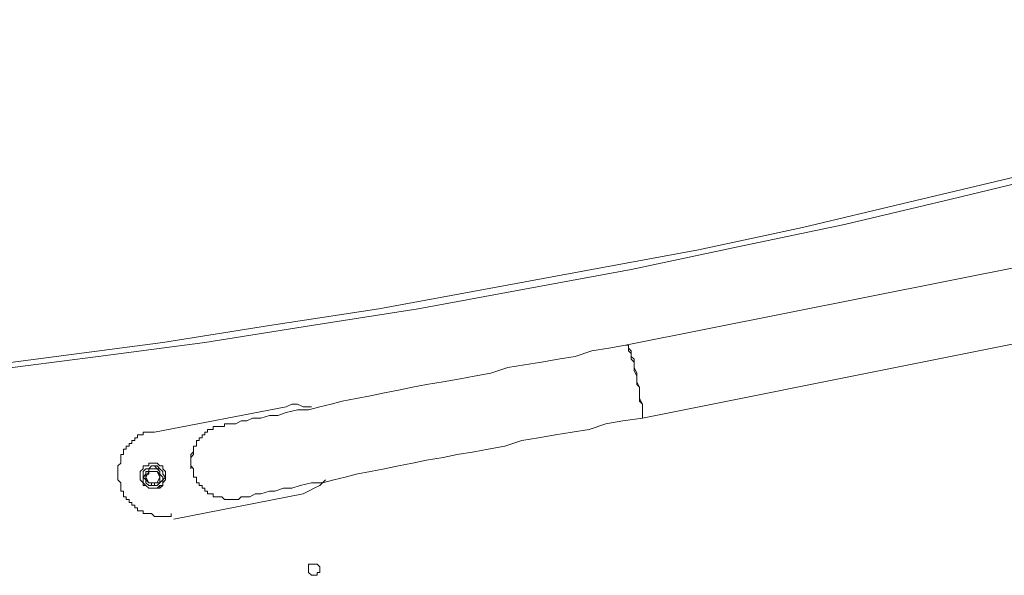
# Model space of a CAD drawing. Units: centimetres. Extents: x -224 to 232, y -159 to 147.
# Drawn here: x 53 to 98, y 22 to 47 of the extents above; entities that cross this region are included whole.
import ezdxf

# ---------------------------------------------------------------- set-up
doc = ezdxf.new("R2010")
doc.units = ezdxf.units.CM
doc.header["$MEASUREMENT"] = 0
doc.layers.add('Layer 1', color=7, linetype='Continuous')

msp = doc.modelspace()

# ---------------------------------------------------------------- linework, layer by layer
at = {"layer": 'Layer 1', "color": 0, "lineweight": 0}
for points, knots in [([(50.21117, 30.92102), (50.21117, 30.92102), (55.03665, 31.55604), (55.03665, 31.55604), (55.03665, 31.55604), (55.03665, 31.55604), (59.86214, 32.19105), (59.86214, 32.19105), (59.86214, 32.19105), (59.86214, 32.19105), (64.68732, 32.95296), (64.68732, 32.95296), (64.68732, 32.95296), (64.68732, 32.95296), (69.63969, 33.71486), (69.63969, 33.71486), (69.63969, 33.71486), (69.63969, 33.71486), (74.46518, 34.60365), (74.46518, 34.60365), (74.46518, 34.60365), (74.46518, 34.60365), (79.29066, 35.49243), (79.29066, 35.49243), (79.29066, 35.49243), (79.29066, 35.49243), (84.11584, 36.38152), (84.11584, 36.38152), (84.11584, 36.38152), (84.11584, 36.38152), (88.81444, 37.39719), (88.81444, 37.39719), (88.81444, 37.39719), (88.81444, 37.39719), (93.63963, 38.54004), (93.63963, 38.54004), (93.63963, 38.54004), (93.63963, 38.54004), (98.46511, 39.6829), (98.46511, 39.6829), (98.46511, 39.6829), (98.46511, 39.6829), (103.16341, 40.82575), (103.16341, 40.82575), (103.16341, 40.82575), (103.16341, 40.82575), (107.9889, 42.09579), (107.9889, 42.09579), (107.9889, 42.09579), (107.9889, 42.09579), (112.6872, 43.36553), (112.6872, 43.36553), (112.6872, 43.36553), (112.6872, 43.36553), (117.3858, 44.76245), (117.3858, 44.76245), (117.3858, 44.76245), (117.3858, 44.76245), (122.0841, 46.15907), (122.0841, 46.15907), (122.0841, 46.15907), (122.0841, 46.15907), (123.73479, 46.79409), (123.73479, 46.79409)], [0, 0, 0, 0, 0.05882353, 0.05882353, 0.05882353, 0.05882353, 0.11764706, 0.11764706, 0.11764706, 0.11764706, 0.17647059, 0.17647059, 0.17647059, 0.17647059, 0.23529412, 0.23529412, 0.23529412, 0.23529412, 0.29411765, 0.29411765, 0.29411765, 0.29411765, 0.35294118, 0.35294118, 0.35294118, 0.35294118, 0.41176471, 0.41176471, 0.41176471, 0.41176471, 0.47058824, 0.47058824, 0.47058824, 0.47058824, 0.52941176, 0.52941176, 0.52941176, 0.52941176, 0.58823529, 0.58823529, 0.58823529, 0.58823529, 0.64705882, 0.64705882, 0.64705882, 0.64705882, 0.70588235, 0.70588235, 0.70588235, 0.70588235, 0.76470588, 0.76470588, 0.76470588, 0.76470588, 0.82352941, 0.82352941, 0.82352941, 0.82352941, 0.88235294, 0.88235294, 0.88235294, 0.88235294, 1, 1, 1, 1]), ([(123.98886, 46.41314), (123.98886, 46.41314), (119.29055, 45.01622), (119.29055, 45.01622), (119.29055, 45.01622), (119.29055, 45.01622), (114.46507, 43.6196), (114.46507, 43.6196), (114.46507, 43.6196), (114.46507, 43.6196), (109.76677, 42.34956), (109.76677, 42.34956), (109.76677, 42.34956), (109.76677, 42.34956), (105.06817, 41.07982), (105.06817, 41.07982), (105.06817, 41.07982), (105.06817, 41.07982), (100.24299, 39.81008), (100.24299, 39.81008), (100.24299, 39.81008), (100.24299, 39.81008), (95.54439, 38.66723), (95.54439, 38.66723), (95.54439, 38.66723), (95.54439, 38.66723), (90.7192, 37.52437), (90.7192, 37.52437), (90.7192, 37.52437), (90.7192, 37.52437), (85.89372, 36.5084), (85.89372, 36.5084), (85.89372, 36.5084), (85.89372, 36.5084), (81.06823, 35.49243), (81.06823, 35.49243), (81.06823, 35.49243), (81.06823, 35.49243), (76.24305, 34.60365), (76.24305, 34.60365), (76.24305, 34.60365), (76.24305, 34.60365), (71.41756, 33.71486), (71.41756, 33.71486), (71.41756, 33.71486), (71.41756, 33.71486), (66.59208, 32.95296), (66.59208, 32.95296), (66.59208, 32.95296), (66.59208, 32.95296), (61.7669, 32.19105), (61.7669, 32.19105), (61.7669, 32.19105), (61.7669, 32.19105), (56.94141, 31.55604), (56.94141, 31.55604), (56.94141, 31.55604), (56.94141, 31.55604), (51.98904, 30.92102), (51.98904, 30.92102), (51.98904, 30.92102), (51.98904, 30.92102), (50.84619, 30.79413), (50.84619, 30.79413)], [0, 0, 0, 0, 0.05882353, 0.05882353, 0.05882353, 0.05882353, 0.11764706, 0.11764706, 0.11764706, 0.11764706, 0.17647059, 0.17647059, 0.17647059, 0.17647059, 0.23529412, 0.23529412, 0.23529412, 0.23529412, 0.29411765, 0.29411765, 0.29411765, 0.29411765, 0.35294118, 0.35294118, 0.35294118, 0.35294118, 0.41176471, 0.41176471, 0.41176471, 0.41176471, 0.47058824, 0.47058824, 0.47058824, 0.47058824, 0.52941176, 0.52941176, 0.52941176, 0.52941176, 0.58823529, 0.58823529, 0.58823529, 0.58823529, 0.64705882, 0.64705882, 0.64705882, 0.64705882, 0.70588235, 0.70588235, 0.70588235, 0.70588235, 0.76470588, 0.76470588, 0.76470588, 0.76470588, 0.82352941, 0.82352941, 0.82352941, 0.82352941, 0.88235294, 0.88235294, 0.88235294, 0.88235294, 1, 1, 1, 1]), ([(80.81447, 32.06387), (80.81447, 32.06387), (80.05256, 31.93699), (80.05256, 31.93699), (80.05256, 31.93699), (80.05256, 31.93699), (79.29066, 31.8101), (79.29066, 31.8101), (79.29066, 31.8101), (79.29066, 31.8101), (78.52876, 31.55604), (78.52876, 31.55604), (78.52876, 31.55604), (78.52876, 31.55604), (77.76685, 31.42915), (77.76685, 31.42915), (77.76685, 31.42915), (77.76685, 31.42915), (77.00495, 31.30197), (77.00495, 31.30197), (77.00495, 31.30197), (77.00495, 31.30197), (76.24305, 31.17508), (76.24305, 31.17508), (76.24305, 31.17508), (76.24305, 31.17508), (75.48115, 31.0482), (75.48115, 31.0482), (75.48115, 31.0482), (75.48115, 31.0482), (74.71924, 30.79413), (74.71924, 30.79413), (74.71924, 30.79413), (74.71924, 30.79413), (73.95734, 30.66725), (73.95734, 30.66725), (73.95734, 30.66725), (73.95734, 30.66725), (73.32232, 30.54006), (73.32232, 30.54006), (73.32232, 30.54006), (73.32232, 30.54006), (72.56042, 30.41318), (72.56042, 30.41318), (72.56042, 30.41318), (72.56042, 30.41318), (71.79852, 30.2863), (71.79852, 30.2863), (71.79852, 30.2863), (71.79852, 30.2863), (71.1635, 30.15911), (71.1635, 30.15911), (71.1635, 30.15911), (71.1635, 30.15911), (70.52878, 30.03223), (70.52878, 30.03223), (70.52878, 30.03223), (70.52878, 30.03223), (69.89376, 29.90535), (69.89376, 29.90535), (69.89376, 29.90535), (69.89376, 29.90535), (69.25874, 29.77816), (69.25874, 29.77816), (69.25874, 29.77816), (69.25874, 29.77816), (68.62402, 29.65128), (68.62402, 29.65128), (68.62402, 29.65128), (68.62402, 29.65128), (67.989, 29.52439), (67.989, 29.52439), (67.989, 29.52439), (67.989, 29.52439), (67.48117, 29.39721), (67.48117, 29.39721), (67.48117, 29.39721), (67.48117, 29.39721), (66.97303, 29.27033), (66.97303, 29.27033), (66.97303, 29.27033), (66.97303, 29.27033), (66.4652, 29.14344), (66.4652, 29.14344), (66.4652, 29.14344), (66.4652, 29.14344), (65.95736, 29.14344), (65.95736, 29.14344), (65.95736, 29.14344), (65.95736, 29.14344), (65.44923, 29.01626), (65.44923, 29.01626), (65.44923, 29.01626), (65.44923, 29.01626), (65.06827, 28.88938), (65.06827, 28.88938), (65.06827, 28.88938), (65.06827, 28.88938), (64.68732, 28.88938), (64.68732, 28.88938), (64.68732, 28.88938), (64.68732, 28.88938), (64.30637, 28.76249), (64.30637, 28.76249), (64.30637, 28.76249), (64.30637, 28.76249), (63.92542, 28.76249), (63.92542, 28.76249), (63.92542, 28.76249), (63.92542, 28.76249), (63.67165, 28.63531), (63.67165, 28.63531), (63.67165, 28.63531), (63.67165, 28.63531), (63.41759, 28.63531), (63.41759, 28.63531), (63.41759, 28.63531), (63.41759, 28.63531), (63.16352, 28.50842), (63.16352, 28.50842), (63.16352, 28.50842), (63.16352, 28.50842), (62.65568, 28.50842), (62.65568, 28.50842), (62.65568, 28.50842), (62.65568, 28.50842), (62.65568, 28.38154), (62.65568, 28.38154), (62.65568, 28.38154), (62.65568, 28.38154), (62.5288, 28.38154), (62.5288, 28.38154), (62.5288, 28.38154), (62.5288, 28.38154), (62.5288, 28.38154), (62.5288, 28.38154)], [0, 0, 0, 0, 0.02857143, 0.02857143, 0.02857143, 0.02857143, 0.05714286, 0.05714286, 0.05714286, 0.05714286, 0.08571429, 0.08571429, 0.08571429, 0.08571429, 0.11428571, 0.11428571, 0.11428571, 0.11428571, 0.14285714, 0.14285714, 0.14285714, 0.14285714, 0.17142857, 0.17142857, 0.17142857, 0.17142857, 0.2, 0.2, 0.2, 0.2, 0.22857143, 0.22857143, 0.22857143, 0.22857143, 0.25714286, 0.25714286, 0.25714286, 0.25714286, 0.28571429, 0.28571429, 0.28571429, 0.28571429, 0.31428571, 0.31428571, 0.31428571, 0.31428571, 0.34285714, 0.34285714, 0.34285714, 0.34285714, 0.37142857, 0.37142857, 0.37142857, 0.37142857, 0.4, 0.4, 0.4, 0.4, 0.42857143, 0.42857143, 0.42857143, 0.42857143, 0.45714286, 0.45714286, 0.45714286, 0.45714286, 0.48571429, 0.48571429, 0.48571429, 0.48571429, 0.51428571, 0.51428571, 0.51428571, 0.51428571, 0.54285714, 0.54285714, 0.54285714, 0.54285714, 0.57142857, 0.57142857, 0.57142857, 0.57142857, 0.6, 0.6, 0.6, 0.6, 0.62857143, 0.62857143, 0.62857143, 0.62857143, 0.65714286, 0.65714286, 0.65714286, 0.65714286, 0.68571429, 0.68571429, 0.68571429, 0.68571429, 0.71428571, 0.71428571, 0.71428571, 0.71428571, 0.74285714, 0.74285714, 0.74285714, 0.74285714, 0.77142857, 0.77142857, 0.77142857, 0.77142857, 0.8, 0.8, 0.8, 0.8, 0.82857143, 0.82857143, 0.82857143, 0.82857143, 0.85714286, 0.85714286, 0.85714286, 0.85714286, 0.88571429, 0.88571429, 0.88571429, 0.88571429, 0.91428571, 0.91428571, 0.91428571, 0.91428571, 0.94285714, 0.94285714, 0.94285714, 0.94285714, 1, 1, 1, 1]), ([(81.57637, 28.76249), (81.57637, 28.76249), (81.57637, 29.39721), (81.57637, 29.39721), (81.57637, 29.39721), (81.57637, 29.39721), (81.44918, 29.65128), (81.44918, 29.65128), (81.44918, 29.65128), (81.44918, 29.65128), (81.44918, 30.15911), (81.44918, 30.15911), (81.44918, 30.15911), (81.44918, 30.15911), (81.3223, 30.2863), (81.3223, 30.2863), (81.3223, 30.2863), (81.3223, 30.2863), (81.3223, 30.79413), (81.3223, 30.79413), (81.3223, 30.79413), (81.3223, 30.79413), (81.19542, 31.0482), (81.19542, 31.0482), (81.19542, 31.0482), (81.19542, 31.0482), (81.19542, 31.30197), (81.19542, 31.30197), (81.19542, 31.30197), (81.19542, 31.30197), (81.06823, 31.42915), (81.06823, 31.42915), (81.06823, 31.42915), (81.06823, 31.42915), (81.06823, 31.8101), (81.06823, 31.8101), (81.06823, 31.8101), (81.06823, 31.8101), (80.94135, 31.93699), (80.94135, 31.93699), (80.94135, 31.93699), (80.94135, 31.93699), (80.94135, 32.06387), (80.94135, 32.06387), (80.94135, 32.06387), (80.94135, 32.06387), (80.81447, 32.06387), (80.81447, 32.06387), (80.81447, 32.06387), (80.81447, 32.06387), (80.81447, 32.06387), (80.81447, 32.06387)], [0, 0, 0, 0, 0.07142857, 0.07142857, 0.07142857, 0.07142857, 0.14285714, 0.14285714, 0.14285714, 0.14285714, 0.21428571, 0.21428571, 0.21428571, 0.21428571, 0.28571429, 0.28571429, 0.28571429, 0.28571429, 0.35714286, 0.35714286, 0.35714286, 0.35714286, 0.42857143, 0.42857143, 0.42857143, 0.42857143, 0.5, 0.5, 0.5, 0.5, 0.57142857, 0.57142857, 0.57142857, 0.57142857, 0.64285714, 0.64285714, 0.64285714, 0.64285714, 0.71428571, 0.71428571, 0.71428571, 0.71428571, 0.78571429, 0.78571429, 0.78571429, 0.78571429, 0.85714286, 0.85714286, 0.85714286, 0.85714286, 1, 1, 1, 1]), ([(80.81447, 32.06387), (80.81447, 32.06387), (80.94135, 32.06387), (80.94135, 32.06387), (80.94135, 32.06387), (80.94135, 32.06387), (80.94135, 31.8101), (80.94135, 31.8101), (80.94135, 31.8101), (80.94135, 31.8101), (81.06823, 31.68292), (81.06823, 31.68292), (81.06823, 31.68292), (81.06823, 31.68292), (81.06823, 31.55604), (81.06823, 31.55604), (81.06823, 31.55604), (81.06823, 31.55604), (81.19542, 31.42915), (81.19542, 31.42915), (81.19542, 31.42915), (81.19542, 31.42915), (81.19542, 30.92102), (81.19542, 30.92102), (81.19542, 30.92102), (81.19542, 30.92102), (81.3223, 30.66725), (81.3223, 30.66725), (81.3223, 30.66725), (81.3223, 30.66725), (81.3223, 30.41318), (81.3223, 30.41318)], [0, 0, 0, 0, 0.11111111, 0.11111111, 0.11111111, 0.11111111, 0.22222222, 0.22222222, 0.22222222, 0.22222222, 0.33333333, 0.33333333, 0.33333333, 0.33333333, 0.44444444, 0.44444444, 0.44444444, 0.44444444, 0.55555556, 0.55555556, 0.55555556, 0.55555556, 0.66666667, 0.66666667, 0.66666667, 0.66666667, 0.77777778, 0.77777778, 0.77777778, 0.77777778, 1, 1, 1, 1]), ([(81.3223, 30.41318), (81.3223, 30.41318), (81.44918, 30.15911), (81.44918, 30.15911), (81.44918, 30.15911), (81.44918, 30.15911), (81.44918, 29.52439), (81.44918, 29.52439), (81.44918, 29.52439), (81.44918, 29.52439), (81.57637, 29.39721), (81.57637, 29.39721), (81.57637, 29.39721), (81.57637, 29.39721), (81.57637, 28.76249), (81.57637, 28.76249)], [0, 0, 0, 0, 0.2, 0.2, 0.2, 0.2, 0.4, 0.4, 0.4, 0.4, 0.6, 0.6, 0.6, 0.6, 1, 1, 1, 1]), ([(66.59208, 29.27033), (66.59208, 29.27033), (66.21113, 29.27033), (66.21113, 29.27033), (66.21113, 29.27033), (66.21113, 29.27033), (65.95736, 29.39721), (65.95736, 29.39721), (65.95736, 29.39721), (65.95736, 29.39721), (65.70329, 29.39721), (65.70329, 29.39721), (65.70329, 29.39721), (65.70329, 29.39721), (65.44923, 29.27033), (65.44923, 29.27033)], [0, 0, 0, 0, 0.2, 0.2, 0.2, 0.2, 0.4, 0.4, 0.4, 0.4, 0.6, 0.6, 0.6, 0.6, 1, 1, 1, 1]), ([(63.16352, 25.07986), (63.16352, 25.07986), (63.2907, 25.07986), (63.2907, 25.07986), (63.2907, 25.07986), (63.2907, 25.07986), (63.2907, 25.07986), (63.2907, 25.07986), (63.2907, 25.07986), (63.2907, 25.07986), (63.41759, 25.20675), (63.41759, 25.20675), (63.41759, 25.20675), (63.41759, 25.20675), (63.79854, 25.20675), (63.79854, 25.20675), (63.79854, 25.20675), (63.79854, 25.20675), (64.0526, 25.33393), (64.0526, 25.33393), (64.0526, 25.33393), (64.0526, 25.33393), (64.30637, 25.33393), (64.30637, 25.33393), (64.30637, 25.33393), (64.30637, 25.33393), (64.68732, 25.46081), (64.68732, 25.46081), (64.68732, 25.46081), (64.68732, 25.46081), (64.94139, 25.46081), (64.94139, 25.46081), (64.94139, 25.46081), (64.94139, 25.46081), (65.32234, 25.5877), (65.32234, 25.5877), (65.32234, 25.5877), (65.32234, 25.5877), (65.70329, 25.5877), (65.70329, 25.5877), (65.70329, 25.5877), (65.70329, 25.5877), (66.08425, 25.71488), (66.08425, 25.71488), (66.08425, 25.71488), (66.08425, 25.71488), (66.59208, 25.84176), (66.59208, 25.84176), (66.59208, 25.84176), (66.59208, 25.84176), (67.10022, 25.84176), (67.10022, 25.84176), (67.10022, 25.84176), (67.10022, 25.84176), (67.60805, 25.96865), (67.60805, 25.96865), (67.60805, 25.96865), (67.60805, 25.96865), (68.11589, 26.09583), (68.11589, 26.09583), (68.11589, 26.09583), (68.11589, 26.09583), (68.62402, 26.22272), (68.62402, 26.22272), (68.62402, 26.22272), (68.62402, 26.22272), (69.25874, 26.3496), (69.25874, 26.3496), (69.25874, 26.3496), (69.25874, 26.3496), (69.89376, 26.47678), (69.89376, 26.47678), (69.89376, 26.47678), (69.89376, 26.47678), (70.52878, 26.60367), (70.52878, 26.60367), (70.52878, 26.60367), (70.52878, 26.60367), (71.1635, 26.73055), (71.1635, 26.73055), (71.1635, 26.73055), (71.1635, 26.73055), (71.79852, 26.85773), (71.79852, 26.85773), (71.79852, 26.85773), (71.79852, 26.85773), (72.56042, 26.98462), (72.56042, 26.98462), (72.56042, 26.98462), (72.56042, 26.98462), (73.19544, 27.1115), (73.19544, 27.1115), (73.19544, 27.1115), (73.19544, 27.1115), (73.95734, 27.23869), (73.95734, 27.23869), (73.95734, 27.23869), (73.95734, 27.23869), (74.59206, 27.36557), (74.59206, 27.36557), (74.59206, 27.36557), (74.59206, 27.36557), (75.35396, 27.49245), (75.35396, 27.49245), (75.35396, 27.49245), (75.35396, 27.49245), (76.11586, 27.74652), (76.11586, 27.74652), (76.11586, 27.74652), (76.11586, 27.74652), (76.87777, 27.87341), (76.87777, 27.87341), (76.87777, 27.87341), (76.87777, 27.87341), (77.63967, 28.00059), (77.63967, 28.00059), (77.63967, 28.00059), (77.63967, 28.00059), (78.40157, 28.12747), (78.40157, 28.12747), (78.40157, 28.12747), (78.40157, 28.12747), (79.16348, 28.25436), (79.16348, 28.25436), (79.16348, 28.25436), (79.16348, 28.25436), (79.92538, 28.50842), (79.92538, 28.50842), (79.92538, 28.50842), (79.92538, 28.50842), (80.68728, 28.63531), (80.68728, 28.63531), (80.68728, 28.63531), (80.68728, 28.63531), (81.57637, 28.76249), (81.57637, 28.76249)], [0, 0, 0, 0, 0.02857143, 0.02857143, 0.02857143, 0.02857143, 0.05714286, 0.05714286, 0.05714286, 0.05714286, 0.08571429, 0.08571429, 0.08571429, 0.08571429, 0.11428571, 0.11428571, 0.11428571, 0.11428571, 0.14285714, 0.14285714, 0.14285714, 0.14285714, 0.17142857, 0.17142857, 0.17142857, 0.17142857, 0.2, 0.2, 0.2, 0.2, 0.22857143, 0.22857143, 0.22857143, 0.22857143, 0.25714286, 0.25714286, 0.25714286, 0.25714286, 0.28571429, 0.28571429, 0.28571429, 0.28571429, 0.31428571, 0.31428571, 0.31428571, 0.31428571, 0.34285714, 0.34285714, 0.34285714, 0.34285714, 0.37142857, 0.37142857, 0.37142857, 0.37142857, 0.4, 0.4, 0.4, 0.4, 0.42857143, 0.42857143, 0.42857143, 0.42857143, 0.45714286, 0.45714286, 0.45714286, 0.45714286, 0.48571429, 0.48571429, 0.48571429, 0.48571429, 0.51428571, 0.51428571, 0.51428571, 0.51428571, 0.54285714, 0.54285714, 0.54285714, 0.54285714, 0.57142857, 0.57142857, 0.57142857, 0.57142857, 0.6, 0.6, 0.6, 0.6, 0.62857143, 0.62857143, 0.62857143, 0.62857143, 0.65714286, 0.65714286, 0.65714286, 0.65714286, 0.68571429, 0.68571429, 0.68571429, 0.68571429, 0.71428571, 0.71428571, 0.71428571, 0.71428571, 0.74285714, 0.74285714, 0.74285714, 0.74285714, 0.77142857, 0.77142857, 0.77142857, 0.77142857, 0.8, 0.8, 0.8, 0.8, 0.82857143, 0.82857143, 0.82857143, 0.82857143, 0.85714286, 0.85714286, 0.85714286, 0.85714286, 0.88571429, 0.88571429, 0.88571429, 0.88571429, 0.91428571, 0.91428571, 0.91428571, 0.91428571, 0.94285714, 0.94285714, 0.94285714, 0.94285714, 1, 1, 1, 1]), ([(59.48119, 28.12747), (59.48119, 28.12747), (58.97305, 28.12747), (58.97305, 28.12747), (58.97305, 28.12747), (58.97305, 28.12747), (58.97305, 28.00059), (58.97305, 28.00059), (58.97305, 28.00059), (58.97305, 28.00059), (58.71928, 28.00059), (58.71928, 28.00059), (58.71928, 28.00059), (58.71928, 28.00059), (58.71928, 27.87341), (58.71928, 27.87341), (58.71928, 27.87341), (58.71928, 27.87341), (58.5921, 27.87341), (58.5921, 27.87341), (58.5921, 27.87341), (58.5921, 27.87341), (58.5921, 27.74652), (58.5921, 27.74652), (58.5921, 27.74652), (58.5921, 27.74652), (58.46522, 27.74652), (58.46522, 27.74652), (58.46522, 27.74652), (58.46522, 27.74652), (58.46522, 27.61964), (58.46522, 27.61964), (58.46522, 27.61964), (58.46522, 27.61964), (58.33833, 27.61964), (58.33833, 27.61964), (58.33833, 27.61964), (58.33833, 27.61964), (58.33833, 27.49245), (58.33833, 27.49245), (58.33833, 27.49245), (58.33833, 27.49245), (58.21115, 27.49245), (58.21115, 27.49245), (58.21115, 27.49245), (58.21115, 27.49245), (58.21115, 27.36557), (58.21115, 27.36557), (58.21115, 27.36557), (58.21115, 27.36557), (58.08427, 27.36557), (58.08427, 27.36557), (58.08427, 27.36557), (58.08427, 27.36557), (58.08427, 27.1115), (58.08427, 27.1115), (58.08427, 27.1115), (58.08427, 27.1115), (57.95738, 27.1115), (57.95738, 27.1115), (57.95738, 27.1115), (57.95738, 27.1115), (57.95738, 26.73055), (57.95738, 26.73055), (57.95738, 26.73055), (57.95738, 26.73055), (57.8302, 26.60367), (57.8302, 26.60367), (57.8302, 26.60367), (57.8302, 26.60367), (57.8302, 25.96865), (57.8302, 25.96865), (57.8302, 25.96865), (57.8302, 25.96865), (57.95738, 25.84176), (57.95738, 25.84176), (57.95738, 25.84176), (57.95738, 25.84176), (57.95738, 25.46081), (57.95738, 25.46081), (57.95738, 25.46081), (57.95738, 25.46081), (58.08427, 25.46081), (58.08427, 25.46081), (58.08427, 25.46081), (58.08427, 25.46081), (58.08427, 25.20675), (58.08427, 25.20675), (58.08427, 25.20675), (58.08427, 25.20675), (58.21115, 25.20675), (58.21115, 25.20675), (58.21115, 25.20675), (58.21115, 25.20675), (58.21115, 25.07986), (58.21115, 25.07986), (58.21115, 25.07986), (58.21115, 25.07986), (58.33833, 25.07986), (58.33833, 25.07986), (58.33833, 25.07986), (58.33833, 25.07986), (58.33833, 24.95298), (58.33833, 24.95298), (58.33833, 24.95298), (58.33833, 24.95298), (58.46522, 24.95298), (58.46522, 24.95298), (58.46522, 24.95298), (58.46522, 24.95298), (58.46522, 24.82579), (58.46522, 24.82579), (58.46522, 24.82579), (58.46522, 24.82579), (58.5921, 24.82579), (58.5921, 24.82579), (58.5921, 24.82579), (58.5921, 24.82579), (58.5921, 24.69891), (58.5921, 24.69891), (58.5921, 24.69891), (58.5921, 24.69891), (58.71928, 24.69891), (58.71928, 24.69891), (58.71928, 24.69891), (58.71928, 24.69891), (58.71928, 24.57203), (58.71928, 24.57203), (58.71928, 24.57203), (58.71928, 24.57203), (58.97305, 24.57203), (58.97305, 24.57203), (58.97305, 24.57203), (58.97305, 24.57203), (58.97305, 24.44484), (58.97305, 24.44484), (58.97305, 24.44484), (58.97305, 24.44484), (59.354, 24.44484), (59.354, 24.44484), (59.354, 24.44484), (59.354, 24.44484), (59.48119, 24.31796), (59.48119, 24.31796), (59.48119, 24.31796), (59.48119, 24.31796), (60.24309, 24.31796), (60.24309, 24.31796), (60.24309, 24.31796), (60.24309, 24.31796), (60.24309, 24.44484), (60.24309, 24.44484)], [0, 0, 0, 0, 0.02564103, 0.02564103, 0.02564103, 0.02564103, 0.05128205, 0.05128205, 0.05128205, 0.05128205, 0.07692308, 0.07692308, 0.07692308, 0.07692308, 0.1025641, 0.1025641, 0.1025641, 0.1025641, 0.12820513, 0.12820513, 0.12820513, 0.12820513, 0.15384615, 0.15384615, 0.15384615, 0.15384615, 0.17948718, 0.17948718, 0.17948718, 0.17948718, 0.20512821, 0.20512821, 0.20512821, 0.20512821, 0.23076923, 0.23076923, 0.23076923, 0.23076923, 0.25641026, 0.25641026, 0.25641026, 0.25641026, 0.28205128, 0.28205128, 0.28205128, 0.28205128, 0.30769231, 0.30769231, 0.30769231, 0.30769231, 0.33333333, 0.33333333, 0.33333333, 0.33333333, 0.35897436, 0.35897436, 0.35897436, 0.35897436, 0.38461538, 0.38461538, 0.38461538, 0.38461538, 0.41025641, 0.41025641, 0.41025641, 0.41025641, 0.43589744, 0.43589744, 0.43589744, 0.43589744, 0.46153846, 0.46153846, 0.46153846, 0.46153846, 0.48717949, 0.48717949, 0.48717949, 0.48717949, 0.51282051, 0.51282051, 0.51282051, 0.51282051, 0.53846154, 0.53846154, 0.53846154, 0.53846154, 0.56410256, 0.56410256, 0.56410256, 0.56410256, 0.58974359, 0.58974359, 0.58974359, 0.58974359, 0.61538462, 0.61538462, 0.61538462, 0.61538462, 0.64102564, 0.64102564, 0.64102564, 0.64102564, 0.66666667, 0.66666667, 0.66666667, 0.66666667, 0.69230769, 0.69230769, 0.69230769, 0.69230769, 0.71794872, 0.71794872, 0.71794872, 0.71794872, 0.74358974, 0.74358974, 0.74358974, 0.74358974, 0.76923077, 0.76923077, 0.76923077, 0.76923077, 0.79487179, 0.79487179, 0.79487179, 0.79487179, 0.82051282, 0.82051282, 0.82051282, 0.82051282, 0.84615385, 0.84615385, 0.84615385, 0.84615385, 0.87179487, 0.87179487, 0.87179487, 0.87179487, 0.8974359, 0.8974359, 0.8974359, 0.8974359, 0.92307692, 0.92307692, 0.92307692, 0.92307692, 0.94871795, 0.94871795, 0.94871795, 0.94871795, 1, 1, 1, 1]), ([(63.16352, 25.07986), (63.16352, 25.07986), (62.65568, 25.07986), (62.65568, 25.07986), (62.65568, 25.07986), (62.65568, 25.07986), (62.5288, 25.20675), (62.5288, 25.20675), (62.5288, 25.20675), (62.5288, 25.20675), (62.14785, 25.20675), (62.14785, 25.20675), (62.14785, 25.20675), (62.14785, 25.20675), (62.14785, 25.33393), (62.14785, 25.33393), (62.14785, 25.33393), (62.14785, 25.33393), (61.89378, 25.33393), (61.89378, 25.33393), (61.89378, 25.33393), (61.89378, 25.33393), (61.89378, 25.46081), (61.89378, 25.46081), (61.89378, 25.46081), (61.89378, 25.46081), (61.7669, 25.46081), (61.7669, 25.46081), (61.7669, 25.46081), (61.7669, 25.46081), (61.7669, 25.5877), (61.7669, 25.5877), (61.7669, 25.5877), (61.7669, 25.5877), (61.63971, 25.5877), (61.63971, 25.5877), (61.63971, 25.5877), (61.63971, 25.5877), (61.63971, 25.71488), (61.63971, 25.71488), (61.63971, 25.71488), (61.63971, 25.71488), (61.51283, 25.71488), (61.51283, 25.71488), (61.51283, 25.71488), (61.51283, 25.71488), (61.51283, 25.84176), (61.51283, 25.84176), (61.51283, 25.84176), (61.51283, 25.84176), (61.38594, 25.84176), (61.38594, 25.84176), (61.38594, 25.84176), (61.38594, 25.84176), (61.38594, 26.09583), (61.38594, 26.09583), (61.38594, 26.09583), (61.38594, 26.09583), (61.25876, 26.09583), (61.25876, 26.09583), (61.25876, 26.09583), (61.25876, 26.09583), (61.25876, 26.47678), (61.25876, 26.47678), (61.25876, 26.47678), (61.25876, 26.47678), (61.13188, 26.60367), (61.13188, 26.60367), (61.13188, 26.60367), (61.13188, 26.60367), (61.13188, 26.98462), (61.13188, 26.98462), (61.13188, 26.98462), (61.13188, 26.98462), (61.25876, 27.1115), (61.25876, 27.1115), (61.25876, 27.1115), (61.25876, 27.1115), (61.25876, 27.49245), (61.25876, 27.49245), (61.25876, 27.49245), (61.25876, 27.49245), (61.38594, 27.49245), (61.38594, 27.49245), (61.38594, 27.49245), (61.38594, 27.49245), (61.38594, 27.74652), (61.38594, 27.74652), (61.38594, 27.74652), (61.38594, 27.74652), (61.51283, 27.74652), (61.51283, 27.74652), (61.51283, 27.74652), (61.51283, 27.74652), (61.51283, 27.87341), (61.51283, 27.87341), (61.51283, 27.87341), (61.51283, 27.87341), (61.63971, 27.87341), (61.63971, 27.87341), (61.63971, 27.87341), (61.63971, 27.87341), (61.63971, 28.00059), (61.63971, 28.00059), (61.63971, 28.00059), (61.63971, 28.00059), (61.7669, 28.00059), (61.7669, 28.00059), (61.7669, 28.00059), (61.7669, 28.00059), (61.7669, 28.12747), (61.7669, 28.12747), (61.7669, 28.12747), (61.7669, 28.12747), (61.89378, 28.12747), (61.89378, 28.12747), (61.89378, 28.12747), (61.89378, 28.12747), (61.89378, 28.25436), (61.89378, 28.25436), (61.89378, 28.25436), (61.89378, 28.25436), (62.14785, 28.25436), (62.14785, 28.25436), (62.14785, 28.25436), (62.14785, 28.25436), (62.14785, 28.38154), (62.14785, 28.38154), (62.14785, 28.38154), (62.14785, 28.38154), (62.5288, 28.38154), (62.5288, 28.38154)], [0, 0, 0, 0, 0.02941176, 0.02941176, 0.02941176, 0.02941176, 0.05882353, 0.05882353, 0.05882353, 0.05882353, 0.08823529, 0.08823529, 0.08823529, 0.08823529, 0.11764706, 0.11764706, 0.11764706, 0.11764706, 0.14705882, 0.14705882, 0.14705882, 0.14705882, 0.17647059, 0.17647059, 0.17647059, 0.17647059, 0.20588235, 0.20588235, 0.20588235, 0.20588235, 0.23529412, 0.23529412, 0.23529412, 0.23529412, 0.26470588, 0.26470588, 0.26470588, 0.26470588, 0.29411765, 0.29411765, 0.29411765, 0.29411765, 0.32352941, 0.32352941, 0.32352941, 0.32352941, 0.35294118, 0.35294118, 0.35294118, 0.35294118, 0.38235294, 0.38235294, 0.38235294, 0.38235294, 0.41176471, 0.41176471, 0.41176471, 0.41176471, 0.44117647, 0.44117647, 0.44117647, 0.44117647, 0.47058824, 0.47058824, 0.47058824, 0.47058824, 0.5, 0.5, 0.5, 0.5, 0.52941176, 0.52941176, 0.52941176, 0.52941176, 0.55882353, 0.55882353, 0.55882353, 0.55882353, 0.58823529, 0.58823529, 0.58823529, 0.58823529, 0.61764706, 0.61764706, 0.61764706, 0.61764706, 0.64705882, 0.64705882, 0.64705882, 0.64705882, 0.67647059, 0.67647059, 0.67647059, 0.67647059, 0.70588235, 0.70588235, 0.70588235, 0.70588235, 0.73529412, 0.73529412, 0.73529412, 0.73529412, 0.76470588, 0.76470588, 0.76470588, 0.76470588, 0.79411765, 0.79411765, 0.79411765, 0.79411765, 0.82352941, 0.82352941, 0.82352941, 0.82352941, 0.85294118, 0.85294118, 0.85294118, 0.85294118, 0.88235294, 0.88235294, 0.88235294, 0.88235294, 0.91176471, 0.91176471, 0.91176471, 0.91176471, 0.94117647, 0.94117647, 0.94117647, 0.94117647, 1, 1, 1, 1]), ([(62.5288, 28.38154), (62.5288, 28.38154), (62.14785, 28.38154), (62.14785, 28.38154), (62.14785, 28.38154), (62.14785, 28.38154), (62.14785, 28.25436), (62.14785, 28.25436), (62.14785, 28.25436), (62.14785, 28.25436), (61.89378, 28.25436), (61.89378, 28.25436), (61.89378, 28.25436), (61.89378, 28.25436), (61.89378, 28.12747), (61.89378, 28.12747), (61.89378, 28.12747), (61.89378, 28.12747), (61.7669, 28.12747), (61.7669, 28.12747), (61.7669, 28.12747), (61.7669, 28.12747), (61.7669, 28.00059), (61.7669, 28.00059), (61.7669, 28.00059), (61.7669, 28.00059), (61.63971, 28.00059), (61.63971, 28.00059), (61.63971, 28.00059), (61.63971, 28.00059), (61.63971, 27.87341), (61.63971, 27.87341), (61.63971, 27.87341), (61.63971, 27.87341), (61.51283, 27.87341), (61.51283, 27.87341), (61.51283, 27.87341), (61.51283, 27.87341), (61.51283, 27.74652), (61.51283, 27.74652), (61.51283, 27.74652), (61.51283, 27.74652), (61.38594, 27.74652), (61.38594, 27.74652), (61.38594, 27.74652), (61.38594, 27.74652), (61.38594, 27.49245), (61.38594, 27.49245), (61.38594, 27.49245), (61.38594, 27.49245), (61.25876, 27.49245), (61.25876, 27.49245), (61.25876, 27.49245), (61.25876, 27.49245), (61.25876, 27.23869), (61.25876, 27.23869), (61.25876, 27.23869), (61.25876, 27.23869), (61.13188, 27.1115), (61.13188, 27.1115), (61.13188, 27.1115), (61.13188, 27.1115), (61.13188, 26.47678), (61.13188, 26.47678)], [0, 0, 0, 0, 0.05882353, 0.05882353, 0.05882353, 0.05882353, 0.11764706, 0.11764706, 0.11764706, 0.11764706, 0.17647059, 0.17647059, 0.17647059, 0.17647059, 0.23529412, 0.23529412, 0.23529412, 0.23529412, 0.29411765, 0.29411765, 0.29411765, 0.29411765, 0.35294118, 0.35294118, 0.35294118, 0.35294118, 0.41176471, 0.41176471, 0.41176471, 0.41176471, 0.47058824, 0.47058824, 0.47058824, 0.47058824, 0.52941176, 0.52941176, 0.52941176, 0.52941176, 0.58823529, 0.58823529, 0.58823529, 0.58823529, 0.64705882, 0.64705882, 0.64705882, 0.64705882, 0.70588235, 0.70588235, 0.70588235, 0.70588235, 0.76470588, 0.76470588, 0.76470588, 0.76470588, 0.82352941, 0.82352941, 0.82352941, 0.82352941, 0.88235294, 0.88235294, 0.88235294, 0.88235294, 1, 1, 1, 1]), ([(59.73496, 25.5877), (59.73496, 25.5877), (59.22712, 25.5877), (59.22712, 25.5877), (59.22712, 25.5877), (59.22712, 25.5877), (59.10024, 25.71488), (59.10024, 25.71488), (59.10024, 25.71488), (59.10024, 25.71488), (58.97305, 25.71488), (58.97305, 25.71488), (58.97305, 25.71488), (58.97305, 25.71488), (58.97305, 25.84176), (58.97305, 25.84176), (58.97305, 25.84176), (58.97305, 25.84176), (58.84617, 25.96865), (58.84617, 25.96865), (58.84617, 25.96865), (58.84617, 25.96865), (58.84617, 26.3496), (58.84617, 26.3496), (58.84617, 26.3496), (58.84617, 26.3496), (58.97305, 26.47678), (58.97305, 26.47678), (58.97305, 26.47678), (58.97305, 26.47678), (58.97305, 26.60367), (58.97305, 26.60367), (58.97305, 26.60367), (58.97305, 26.60367), (59.22712, 26.60367), (59.22712, 26.60367), (59.22712, 26.60367), (59.22712, 26.60367), (59.22712, 26.73055), (59.22712, 26.73055), (59.22712, 26.73055), (59.22712, 26.73055), (59.60807, 26.73055), (59.60807, 26.73055), (59.60807, 26.73055), (59.60807, 26.73055), (59.73496, 26.60367), (59.73496, 26.60367), (59.73496, 26.60367), (59.73496, 26.60367), (59.86214, 26.60367), (59.86214, 26.60367), (59.86214, 26.60367), (59.86214, 26.60367), (59.86214, 26.47678), (59.86214, 26.47678), (59.86214, 26.47678), (59.86214, 26.47678), (59.98902, 26.3496), (59.98902, 26.3496), (59.98902, 26.3496), (59.98902, 26.3496), (59.98902, 25.96865), (59.98902, 25.96865), (59.98902, 25.96865), (59.98902, 25.96865), (59.86214, 25.84176), (59.86214, 25.84176), (59.86214, 25.84176), (59.86214, 25.84176), (59.86214, 25.71488), (59.86214, 25.71488), (59.86214, 25.71488), (59.86214, 25.71488), (59.73496, 25.71488), (59.73496, 25.71488), (59.73496, 25.71488), (59.73496, 25.71488), (59.73496, 25.5877), (59.73496, 25.5877)], [0, 0, 0, 0, 0.04761905, 0.04761905, 0.04761905, 0.04761905, 0.0952381, 0.0952381, 0.0952381, 0.0952381, 0.14285714, 0.14285714, 0.14285714, 0.14285714, 0.19047619, 0.19047619, 0.19047619, 0.19047619, 0.23809524, 0.23809524, 0.23809524, 0.23809524, 0.28571429, 0.28571429, 0.28571429, 0.28571429, 0.33333333, 0.33333333, 0.33333333, 0.33333333, 0.38095238, 0.38095238, 0.38095238, 0.38095238, 0.42857143, 0.42857143, 0.42857143, 0.42857143, 0.47619048, 0.47619048, 0.47619048, 0.47619048, 0.52380952, 0.52380952, 0.52380952, 0.52380952, 0.57142857, 0.57142857, 0.57142857, 0.57142857, 0.61904762, 0.61904762, 0.61904762, 0.61904762, 0.66666667, 0.66666667, 0.66666667, 0.66666667, 0.71428571, 0.71428571, 0.71428571, 0.71428571, 0.76190476, 0.76190476, 0.76190476, 0.76190476, 0.80952381, 0.80952381, 0.80952381, 0.80952381, 0.85714286, 0.85714286, 0.85714286, 0.85714286, 0.9047619, 0.9047619, 0.9047619, 0.9047619, 1, 1, 1, 1]), ([(59.48119, 25.5877), (59.48119, 25.5877), (59.73496, 25.5877), (59.73496, 25.5877), (59.73496, 25.5877), (59.73496, 25.5877), (59.86214, 25.71488), (59.86214, 25.71488), (59.86214, 25.71488), (59.86214, 25.71488), (59.86214, 25.96865), (59.86214, 25.96865), (59.86214, 25.96865), (59.86214, 25.96865), (59.98902, 26.09583), (59.98902, 26.09583), (59.98902, 26.09583), (59.98902, 26.09583), (59.86214, 26.22272), (59.86214, 26.22272), (59.86214, 26.22272), (59.86214, 26.22272), (59.86214, 26.3496), (59.86214, 26.3496), (59.86214, 26.3496), (59.86214, 26.3496), (59.73496, 26.47678), (59.73496, 26.47678), (59.73496, 26.47678), (59.73496, 26.47678), (59.60807, 26.47678), (59.60807, 26.47678), (59.60807, 26.47678), (59.60807, 26.47678), (59.48119, 26.60367), (59.48119, 26.60367), (59.48119, 26.60367), (59.48119, 26.60367), (59.354, 26.60367), (59.354, 26.60367), (59.354, 26.60367), (59.354, 26.60367), (59.22712, 26.47678), (59.22712, 26.47678), (59.22712, 26.47678), (59.22712, 26.47678), (59.10024, 26.47678), (59.10024, 26.47678), (59.10024, 26.47678), (59.10024, 26.47678), (58.97305, 26.3496), (58.97305, 26.3496), (58.97305, 26.3496), (58.97305, 26.3496), (58.97305, 25.84176), (58.97305, 25.84176), (58.97305, 25.84176), (58.97305, 25.84176), (59.10024, 25.71488), (59.10024, 25.71488), (59.10024, 25.71488), (59.10024, 25.71488), (59.22712, 25.5877), (59.22712, 25.5877), (59.22712, 25.5877), (59.22712, 25.5877), (59.48119, 25.5877), (59.48119, 25.5877)], [0, 0, 0, 0, 0.05555556, 0.05555556, 0.05555556, 0.05555556, 0.11111111, 0.11111111, 0.11111111, 0.11111111, 0.16666667, 0.16666667, 0.16666667, 0.16666667, 0.22222222, 0.22222222, 0.22222222, 0.22222222, 0.27777778, 0.27777778, 0.27777778, 0.27777778, 0.33333333, 0.33333333, 0.33333333, 0.33333333, 0.38888889, 0.38888889, 0.38888889, 0.38888889, 0.44444444, 0.44444444, 0.44444444, 0.44444444, 0.5, 0.5, 0.5, 0.5, 0.55555556, 0.55555556, 0.55555556, 0.55555556, 0.61111111, 0.61111111, 0.61111111, 0.61111111, 0.66666667, 0.66666667, 0.66666667, 0.66666667, 0.72222222, 0.72222222, 0.72222222, 0.72222222, 0.77777778, 0.77777778, 0.77777778, 0.77777778, 0.83333333, 0.83333333, 0.83333333, 0.83333333, 0.88888889, 0.88888889, 0.88888889, 0.88888889, 1, 1, 1, 1]), ([(58.97305, 26.09583), (58.97305, 26.09583), (58.97305, 26.3496), (58.97305, 26.3496), (58.97305, 26.3496), (58.97305, 26.3496), (59.10024, 26.47678), (59.10024, 26.47678), (59.10024, 26.47678), (59.10024, 26.47678), (59.22712, 26.47678), (59.22712, 26.47678), (59.22712, 26.47678), (59.22712, 26.47678), (59.354, 26.60367), (59.354, 26.60367), (59.354, 26.60367), (59.354, 26.60367), (59.60807, 26.60367), (59.60807, 26.60367), (59.60807, 26.60367), (59.60807, 26.60367), (59.73496, 26.47678), (59.73496, 26.47678), (59.73496, 26.47678), (59.73496, 26.47678), (59.86214, 26.3496), (59.86214, 26.3496), (59.86214, 26.3496), (59.86214, 26.3496), (59.86214, 26.22272), (59.86214, 26.22272), (59.86214, 26.22272), (59.86214, 26.22272), (59.98902, 26.09583), (59.98902, 26.09583), (59.98902, 26.09583), (59.98902, 26.09583), (59.98902, 25.96865), (59.98902, 25.96865), (59.98902, 25.96865), (59.98902, 25.96865), (59.86214, 25.84176), (59.86214, 25.84176), (59.86214, 25.84176), (59.86214, 25.84176), (59.86214, 25.71488), (59.86214, 25.71488), (59.86214, 25.71488), (59.86214, 25.71488), (59.73496, 25.71488), (59.73496, 25.71488), (59.73496, 25.71488), (59.73496, 25.71488), (59.60807, 25.5877), (59.60807, 25.5877), (59.60807, 25.5877), (59.60807, 25.5877), (59.22712, 25.5877), (59.22712, 25.5877), (59.22712, 25.5877), (59.22712, 25.5877), (59.10024, 25.71488), (59.10024, 25.71488), (59.10024, 25.71488), (59.10024, 25.71488), (58.97305, 25.84176), (58.97305, 25.84176), (58.97305, 25.84176), (58.97305, 25.84176), (58.97305, 26.09583), (58.97305, 26.09583)], [0, 0, 0, 0, 0.05263158, 0.05263158, 0.05263158, 0.05263158, 0.10526316, 0.10526316, 0.10526316, 0.10526316, 0.15789474, 0.15789474, 0.15789474, 0.15789474, 0.21052632, 0.21052632, 0.21052632, 0.21052632, 0.26315789, 0.26315789, 0.26315789, 0.26315789, 0.31578947, 0.31578947, 0.31578947, 0.31578947, 0.36842105, 0.36842105, 0.36842105, 0.36842105, 0.42105263, 0.42105263, 0.42105263, 0.42105263, 0.47368421, 0.47368421, 0.47368421, 0.47368421, 0.52631579, 0.52631579, 0.52631579, 0.52631579, 0.57894737, 0.57894737, 0.57894737, 0.57894737, 0.63157895, 0.63157895, 0.63157895, 0.63157895, 0.68421053, 0.68421053, 0.68421053, 0.68421053, 0.73684211, 0.73684211, 0.73684211, 0.73684211, 0.78947368, 0.78947368, 0.78947368, 0.78947368, 0.84210526, 0.84210526, 0.84210526, 0.84210526, 0.89473684, 0.89473684, 0.89473684, 0.89473684, 1, 1, 1, 1]), ([(58.97305, 26.09583), (58.97305, 26.09583), (59.10024, 26.22272), (59.10024, 26.22272), (59.10024, 26.22272), (59.10024, 26.22272), (59.10024, 26.3496), (59.10024, 26.3496), (59.10024, 26.3496), (59.10024, 26.3496), (59.22712, 26.3496), (59.22712, 26.3496), (59.22712, 26.3496), (59.22712, 26.3496), (59.22712, 26.47678), (59.22712, 26.47678), (59.22712, 26.47678), (59.22712, 26.47678), (59.60807, 26.47678), (59.60807, 26.47678), (59.60807, 26.47678), (59.60807, 26.47678), (59.73496, 26.3496), (59.73496, 26.3496), (59.73496, 26.3496), (59.73496, 26.3496), (59.73496, 26.22272), (59.73496, 26.22272), (59.73496, 26.22272), (59.73496, 26.22272), (59.86214, 26.09583), (59.86214, 26.09583), (59.86214, 26.09583), (59.86214, 26.09583), (59.86214, 25.96865), (59.86214, 25.96865), (59.86214, 25.96865), (59.86214, 25.96865), (59.73496, 25.84176), (59.73496, 25.84176), (59.73496, 25.84176), (59.73496, 25.84176), (59.73496, 25.84176), (59.73496, 25.84176), (59.73496, 25.84176), (59.73496, 25.84176), (59.60807, 25.71488), (59.60807, 25.71488), (59.60807, 25.71488), (59.60807, 25.71488), (59.22712, 25.71488), (59.22712, 25.71488), (59.22712, 25.71488), (59.22712, 25.71488), (59.22712, 25.71488), (59.22712, 25.71488), (59.22712, 25.71488), (59.22712, 25.71488), (59.10024, 25.84176), (59.10024, 25.84176), (59.10024, 25.84176), (59.10024, 25.84176), (59.10024, 25.96865), (59.10024, 25.96865), (59.10024, 25.96865), (59.10024, 25.96865), (58.97305, 26.09583), (58.97305, 26.09583)], [0, 0, 0, 0, 0.05555556, 0.05555556, 0.05555556, 0.05555556, 0.11111111, 0.11111111, 0.11111111, 0.11111111, 0.16666667, 0.16666667, 0.16666667, 0.16666667, 0.22222222, 0.22222222, 0.22222222, 0.22222222, 0.27777778, 0.27777778, 0.27777778, 0.27777778, 0.33333333, 0.33333333, 0.33333333, 0.33333333, 0.38888889, 0.38888889, 0.38888889, 0.38888889, 0.44444444, 0.44444444, 0.44444444, 0.44444444, 0.5, 0.5, 0.5, 0.5, 0.55555556, 0.55555556, 0.55555556, 0.55555556, 0.61111111, 0.61111111, 0.61111111, 0.61111111, 0.66666667, 0.66666667, 0.66666667, 0.66666667, 0.72222222, 0.72222222, 0.72222222, 0.72222222, 0.77777778, 0.77777778, 0.77777778, 0.77777778, 0.83333333, 0.83333333, 0.83333333, 0.83333333, 0.88888889, 0.88888889, 0.88888889, 0.88888889, 1, 1, 1, 1]), ([(59.10024, 26.09583), (59.10024, 26.09583), (59.10024, 26.22272), (59.10024, 26.22272), (59.10024, 26.22272), (59.10024, 26.22272), (59.22712, 26.22272), (59.22712, 26.22272), (59.22712, 26.22272), (59.22712, 26.22272), (59.22712, 26.3496), (59.22712, 26.3496)], [0, 0, 0, 0, 0.25, 0.25, 0.25, 0.25, 0.5, 0.5, 0.5, 0.5, 1, 1, 1, 1]), ([(59.22712, 26.3496), (59.22712, 26.3496), (59.354, 26.3496), (59.354, 26.3496), (59.354, 26.3496), (59.354, 26.3496), (59.48119, 26.3496), (59.48119, 26.3496), (59.48119, 26.3496), (59.48119, 26.3496), (59.60807, 26.3496), (59.60807, 26.3496), (59.60807, 26.3496), (59.60807, 26.3496), (59.60807, 26.3496), (59.60807, 26.3496)], [0, 0, 0, 0, 0.2, 0.2, 0.2, 0.2, 0.4, 0.4, 0.4, 0.4, 0.6, 0.6, 0.6, 0.6, 1, 1, 1, 1]), ([(59.60807, 26.3496), (59.60807, 26.3496), (59.60807, 26.3496), (59.60807, 26.3496), (59.60807, 26.3496), (59.60807, 26.3496), (59.73496, 26.22272), (59.73496, 26.22272), (59.73496, 26.22272), (59.73496, 26.22272), (59.73496, 26.09583), (59.73496, 26.09583)], [0, 0, 0, 0, 0.25, 0.25, 0.25, 0.25, 0.5, 0.5, 0.5, 0.5, 1, 1, 1, 1]), ([(61.25876, 26.47678), (61.25876, 26.47678), (61.25876, 26.09583), (61.25876, 26.09583), (61.25876, 26.09583), (61.25876, 26.09583), (61.38594, 26.09583), (61.38594, 26.09583), (61.38594, 26.09583), (61.38594, 26.09583), (61.38594, 25.84176), (61.38594, 25.84176), (61.38594, 25.84176), (61.38594, 25.84176), (61.51283, 25.84176), (61.51283, 25.84176), (61.51283, 25.84176), (61.51283, 25.84176), (61.51283, 25.71488), (61.51283, 25.71488), (61.51283, 25.71488), (61.51283, 25.71488), (61.63971, 25.71488), (61.63971, 25.71488), (61.63971, 25.71488), (61.63971, 25.71488), (61.63971, 25.5877), (61.63971, 25.5877), (61.63971, 25.5877), (61.63971, 25.5877), (61.7669, 25.5877), (61.7669, 25.5877), (61.7669, 25.5877), (61.7669, 25.5877), (61.7669, 25.46081), (61.7669, 25.46081), (61.7669, 25.46081), (61.7669, 25.46081), (61.89378, 25.46081), (61.89378, 25.46081), (61.89378, 25.46081), (61.89378, 25.46081), (61.89378, 25.33393), (61.89378, 25.33393), (61.89378, 25.33393), (61.89378, 25.33393), (62.14785, 25.33393), (62.14785, 25.33393), (62.14785, 25.33393), (62.14785, 25.33393), (62.14785, 25.20675), (62.14785, 25.20675), (62.14785, 25.20675), (62.14785, 25.20675), (62.5288, 25.20675), (62.5288, 25.20675), (62.5288, 25.20675), (62.5288, 25.20675), (62.65568, 25.07986), (62.65568, 25.07986), (62.65568, 25.07986), (62.65568, 25.07986), (63.16352, 25.07986), (63.16352, 25.07986)], [0, 0, 0, 0, 0.05882353, 0.05882353, 0.05882353, 0.05882353, 0.11764706, 0.11764706, 0.11764706, 0.11764706, 0.17647059, 0.17647059, 0.17647059, 0.17647059, 0.23529412, 0.23529412, 0.23529412, 0.23529412, 0.29411765, 0.29411765, 0.29411765, 0.29411765, 0.35294118, 0.35294118, 0.35294118, 0.35294118, 0.41176471, 0.41176471, 0.41176471, 0.41176471, 0.47058824, 0.47058824, 0.47058824, 0.47058824, 0.52941176, 0.52941176, 0.52941176, 0.52941176, 0.58823529, 0.58823529, 0.58823529, 0.58823529, 0.64705882, 0.64705882, 0.64705882, 0.64705882, 0.70588235, 0.70588235, 0.70588235, 0.70588235, 0.76470588, 0.76470588, 0.76470588, 0.76470588, 0.82352941, 0.82352941, 0.82352941, 0.82352941, 0.88235294, 0.88235294, 0.88235294, 0.88235294, 1, 1, 1, 1]), ([(59.22712, 25.84176), (59.22712, 25.84176), (59.22712, 25.84176), (59.22712, 25.84176), (59.22712, 25.84176), (59.22712, 25.84176), (59.10024, 25.96865), (59.10024, 25.96865), (59.10024, 25.96865), (59.10024, 25.96865), (59.10024, 26.09583), (59.10024, 26.09583)], [0, 0, 0, 0, 0.25, 0.25, 0.25, 0.25, 0.5, 0.5, 0.5, 0.5, 1, 1, 1, 1]), ([(59.73496, 26.09583), (59.73496, 26.09583), (59.73496, 25.84176), (59.73496, 25.84176), (59.73496, 25.84176), (59.73496, 25.84176), (59.60807, 25.84176), (59.60807, 25.84176), (59.60807, 25.84176), (59.60807, 25.84176), (59.60807, 25.84176), (59.60807, 25.84176)], [0, 0, 0, 0, 0.25, 0.25, 0.25, 0.25, 0.5, 0.5, 0.5, 0.5, 1, 1, 1, 1]), ([(66.21113, 25.33393), (66.21113, 25.33393), (66.4652, 25.46081), (66.4652, 25.46081), (66.4652, 25.46081), (66.4652, 25.46081), (66.71926, 25.5877), (66.71926, 25.5877), (66.71926, 25.5877), (66.71926, 25.5877), (66.97303, 25.71488), (66.97303, 25.71488), (66.97303, 25.71488), (66.97303, 25.71488), (67.10022, 25.84176), (67.10022, 25.84176), (67.10022, 25.84176), (67.10022, 25.84176), (67.2271, 25.96865), (67.2271, 25.96865)], [0, 0, 0, 0, 0.16666667, 0.16666667, 0.16666667, 0.16666667, 0.33333333, 0.33333333, 0.33333333, 0.33333333, 0.5, 0.5, 0.5, 0.5, 0.66666667, 0.66666667, 0.66666667, 0.66666667, 1, 1, 1, 1]), ([(59.60807, 25.84176), (59.60807, 25.84176), (59.48119, 25.84176), (59.48119, 25.84176), (59.48119, 25.84176), (59.48119, 25.84176), (59.48119, 25.71488), (59.48119, 25.71488), (59.48119, 25.71488), (59.48119, 25.71488), (59.354, 25.71488), (59.354, 25.71488), (59.354, 25.71488), (59.354, 25.71488), (59.354, 25.84176), (59.354, 25.84176), (59.354, 25.84176), (59.354, 25.84176), (59.22712, 25.84176), (59.22712, 25.84176)], [0, 0, 0, 0, 0.16666667, 0.16666667, 0.16666667, 0.16666667, 0.33333333, 0.33333333, 0.33333333, 0.33333333, 0.5, 0.5, 0.5, 0.5, 0.66666667, 0.66666667, 0.66666667, 0.66666667, 1, 1, 1, 1]), ([(66.71926, 22.15913), (66.71926, 22.15913), (66.4652, 22.15913), (66.4652, 22.15913), (66.4652, 22.15913), (66.4652, 22.15913), (66.4652, 21.77818), (66.4652, 21.77818), (66.4652, 21.77818), (66.4652, 21.77818), (66.59208, 21.6513), (66.59208, 21.6513), (66.59208, 21.6513), (66.59208, 21.6513), (66.84615, 21.6513), (66.84615, 21.6513), (66.84615, 21.6513), (66.84615, 21.6513), (66.84615, 21.77818), (66.84615, 21.77818), (66.84615, 21.77818), (66.84615, 21.77818), (66.97303, 21.77818), (66.97303, 21.77818), (66.97303, 21.77818), (66.97303, 21.77818), (66.97303, 22.03225), (66.97303, 22.03225), (66.97303, 22.03225), (66.97303, 22.03225), (66.84615, 22.15913), (66.84615, 22.15913), (66.84615, 22.15913), (66.84615, 22.15913), (66.71926, 22.15913), (66.71926, 22.15913)], [0, 0, 0, 0, 0.1, 0.1, 0.1, 0.1, 0.2, 0.2, 0.2, 0.2, 0.3, 0.3, 0.3, 0.3, 0.4, 0.4, 0.4, 0.4, 0.5, 0.5, 0.5, 0.5, 0.6, 0.6, 0.6, 0.6, 0.7, 0.7, 0.7, 0.7, 0.8, 0.8, 0.8, 0.8, 1, 1, 1, 1])]:
    msp.add_open_spline(points, degree=3, knots=knots, dxfattribs=at)
for points in [[(106.33821, 37.14342), (106.33821, 37.14342), (80.81447, 32.06387), (80.81447, 32.06387)], [(81.57637, 28.76249), (81.57637, 28.76249), (106.97293, 33.84174), (106.97293, 33.84174)], [(65.44923, 29.27033), (65.44923, 29.27033), (59.48119, 28.12747), (59.48119, 28.12747)], [(59.22712, 26.3496), (59.22712, 26.3496), (59.10024, 26.09583), (59.10024, 26.09583)], [(59.60807, 26.3496), (59.60807, 26.3496), (59.22712, 26.3496), (59.22712, 26.3496)], [(59.73496, 26.09583), (59.73496, 26.09583), (59.60807, 26.3496), (59.60807, 26.3496)], [(59.10024, 26.09583), (59.10024, 26.09583), (59.22712, 25.84176), (59.22712, 25.84176)], [(59.60807, 25.84176), (59.60807, 25.84176), (59.73496, 26.09583), (59.73496, 26.09583)], [(59.22712, 25.84176), (59.22712, 25.84176), (59.60807, 25.84176), (59.60807, 25.84176)], [(60.36997, 24.19108), (60.36997, 24.19108), (66.21113, 25.33393), (66.21113, 25.33393)]]:
    msp.add_open_spline(points, degree=3, dxfattribs=at)

doc.saveas('drawing.dxf')
